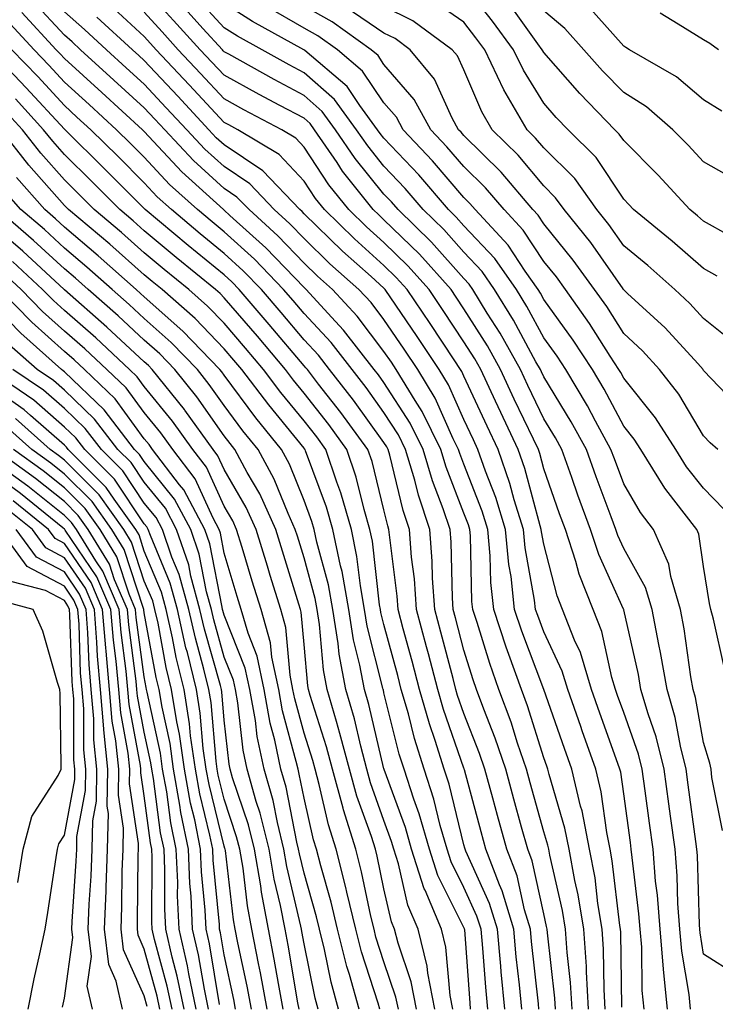
# Model space of a CAD drawing. Units: inches. Extents: x 1026563 to 1029203, y 7223978 to 7226618.
# Drawn here: x 1028532 to 1028620, y 7224183 to 7224306 of the extents above; entities that cross this region are included whole.
import ezdxf

# ---------------------------------------------------------------- set-up
doc = ezdxf.new("R2010")
doc.units = ezdxf.units.IN
doc.header["$MEASUREMENT"] = 0
doc.layers.add('Contour_10267223', color=7, linetype='Continuous', true_color=0xc87997)

msp = doc.modelspace()

# ---------------------------------------------------------------- linework, layer by layer
at = {"layer": 'Contour_10267223'}
for points in [[(1028613.52, 7224181.92, 2964), (1028613.01, 7224186.88, 2964), (1028613.01, 7224186.96, 2964), (1028612.6, 7224191.92, 2964), (1028612.29, 7224196.16, 2964), (1028612.05, 7224197.92, 2964), (1028611.72, 7224201.92, 2964), (1028611.29, 7224205.16, 2964), (1028610.75, 7224209.22, 2964), (1028610.37, 7224211.92, 2964), (1028609.92, 7224213.8, 2964), (1028608.05, 7224219.03, 2964), (1028607.29, 7224221.16, 2964), (1028607.01, 7224221.92, 2964), (1028606.57, 7224223.4, 2964), (1028605.3, 7224229.17, 2964), (1028604.22, 7224231.92, 2964), (1028602.46, 7224236.33, 2964), (1028602.07, 7224237.9, 2964), (1028600.76, 7224241.92, 2964), (1028600.02, 7224243.89, 2964), (1028598.05, 7224249.52, 2964), (1028597.54, 7224251.41, 2964), (1028597.37, 7224251.92, 2964), (1028596.76, 7224253.21, 2964), (1028594.36, 7224258.23, 2964), (1028592.64, 7224261.92, 2964), (1028591, 7224264.87, 2964), (1028588.05, 7224269.52, 2964), (1028587.09, 7224270.96, 2964), (1028586.45, 7224271.92, 2964), (1028582.48, 7224276.35, 2964), (1028578.05, 7224280.65, 2964), (1028577.39, 7224281.26, 2964), (1028576.7, 7224281.92, 2964), (1028572.87, 7224286.74, 2964), (1028572.17, 7224287.8, 2964), (1028569.36, 7224291.92, 2964), (1028568.81, 7224292.68, 2964), (1028568.05, 7224293.35, 2964), (1028565.02, 7224294.95, 2964), (1028562.44, 7224296.31, 2964), (1028558.05, 7224298.72, 2964), (1028556.51, 7224300.38, 2964), (1028555.06, 7224301.92, 2964), (1028551.72, 7224305.59, 2964), (1028548.05, 7224309.63, 2964)], [(1028619.73, 7224273.6, 2955), (1028618.05, 7224274.54, 2955), (1028614.12, 7224277.99, 2955), (1028609.28, 7224281.92, 2955), (1028608.69, 7224282.56, 2955), (1028608.05, 7224283.21, 2955), (1028604.59, 7224288.46, 2955), (1028601.1, 7224291.92, 2955), (1028599.59, 7224293.46, 2955), (1028598.05, 7224295.22, 2955), (1028595.49, 7224299.36, 2955), (1028594.26, 7224301.92, 2955), (1028591.64, 7224305.51, 2955), (1028588.05, 7224310.08, 2955)], [(1028622.25, 7224186.12, 2962), (1028618.05, 7224188.78, 2962), (1028617.6, 7224191.47, 2962), (1028617.56, 7224191.92, 2962), (1028617.52, 7224192.45, 2962), (1028617.27, 7224201.14, 2962), (1028617.21, 7224201.92, 2962), (1028617.07, 7224202.9, 2962), (1028616.12, 7224209.99, 2962), (1028615.86, 7224211.92, 2962), (1028615.14, 7224214.83, 2962), (1028614.51, 7224218.38, 2962), (1028613.48, 7224221.92, 2962), (1028612.66, 7224226.53, 2962), (1028612.44, 7224227.53, 2962), (1028611.6, 7224231.92, 2962), (1028610.78, 7224234.65, 2962), (1028608.05, 7224239.54, 2962), (1028607.31, 7224241.18, 2962), (1028607.05, 7224241.92, 2962), (1028606.49, 7224243.48, 2962), (1028604.61, 7224248.48, 2962), (1028603.38, 7224251.92, 2962), (1028601.49, 7224255.36, 2962), (1028598.05, 7224261.02, 2962), (1028597.76, 7224261.63, 2962), (1028597.62, 7224261.92, 2962), (1028597.07, 7224262.9, 2962), (1028594.24, 7224268.11, 2962), (1028591.9, 7224271.92, 2962), (1028590.32, 7224274.19, 2962), (1028588.05, 7224276.59, 2962), (1028585.55, 7224279.42, 2962), (1028582.97, 7224281.92, 2962), (1028580.69, 7224284.56, 2962), (1028578.05, 7224287.37, 2962), (1028576.02, 7224289.89, 2962), (1028574.61, 7224291.92, 2962), (1028571.84, 7224295.71, 2962), (1028568.05, 7224299.05, 2962), (1028566.17, 7224300.05, 2962), (1028562.82, 7224301.92, 2962), (1028559.73, 7224303.6, 2962), (1028558.05, 7224304.67, 2962), (1028554.59, 7224308.46, 2962)], [(1028601.6, 7224181.92, 2969), (1028601.39, 7224185.26, 2969), (1028600.96, 7224189.01, 2969), (1028600.76, 7224191.92, 2969), (1028600.37, 7224194.24, 2969), (1028598.79, 7224201.18, 2969), (1028598.66, 7224201.92, 2969), (1028598.56, 7224202.43, 2969), (1028598.05, 7224204.11, 2969), (1028596.35, 7224210.22, 2969), (1028595.88, 7224211.92, 2969), (1028594.77, 7224215.2, 2969), (1028593.95, 7224217.82, 2969), (1028592.44, 7224221.92, 2969), (1028591.29, 7224225.16, 2969), (1028589.71, 7224230.26, 2969), (1028589.16, 7224231.92, 2969), (1028589.05, 7224232.92, 2969), (1028588.87, 7224241.1, 2969), (1028588.79, 7224241.92, 2969), (1028588.62, 7224242.49, 2969), (1028588.05, 7224243.97, 2969), (1028585.82, 7224249.69, 2969), (1028585.18, 7224251.92, 2969), (1028582.82, 7224256.69, 2969), (1028581.94, 7224258.03, 2969), (1028579.57, 7224261.92, 2969), (1028578.97, 7224262.84, 2969), (1028578.05, 7224264.19, 2969), (1028574.71, 7224268.58, 2969), (1028571.62, 7224271.92, 2969), (1028569.73, 7224273.6, 2969), (1028568.05, 7224275.24, 2969), (1028564.77, 7224278.64, 2969), (1028561.16, 7224281.92, 2969), (1028559.63, 7224283.5, 2969), (1028558.05, 7224284.58, 2969), (1028554.2, 7224288.07, 2969), (1028550.61, 7224291.92, 2969), (1028549.38, 7224293.25, 2969), (1028548.05, 7224294.67, 2969), (1028544.26, 7224298.13, 2969), (1028540.08, 7224301.92, 2969), (1028539.03, 7224302.9, 2969), (1028538.05, 7224303.74, 2969), (1028534.12, 7224307.99, 2969)], [(1028607.8, 7224182.17, 2966), (1028607.68, 7224191.55, 2966), (1028607.66, 7224191.92, 2966), (1028607.58, 7224192.39, 2966), (1028606.62, 7224200.49, 2966), (1028606.37, 7224201.92, 2966), (1028605.94, 7224204.03, 2966), (1028605.24, 7224209.11, 2966), (1028604.57, 7224211.92, 2966), (1028602.87, 7224216.74, 2966), (1028602.68, 7224217.29, 2966), (1028601.04, 7224221.92, 2966), (1028600.34, 7224224.21, 2966), (1028598.05, 7224229.13, 2966), (1028597.29, 7224231.16, 2966), (1028597.03, 7224231.92, 2966), (1028596.9, 7224233.07, 2966), (1028595.73, 7224239.6, 2966), (1028595.51, 7224241.92, 2966), (1028594.36, 7224245.61, 2966), (1028593.81, 7224247.68, 2966), (1028592.33, 7224251.92, 2966), (1028590.96, 7224254.83, 2966), (1028588.05, 7224261.08, 2966), (1028587.8, 7224261.67, 2966), (1028587.64, 7224261.92, 2966), (1028586.82, 7224263.15, 2966), (1028583.81, 7224267.68, 2966), (1028580.96, 7224271.92, 2966), (1028579.57, 7224273.44, 2966), (1028578.05, 7224274.95, 2966), (1028574.38, 7224278.25, 2966), (1028570.59, 7224281.92, 2966), (1028569.46, 7224283.33, 2966), (1028568.05, 7224285.47, 2966), (1028564.92, 7224288.8, 2966), (1028559.75, 7224291.92, 2966), (1028558.64, 7224292.51, 2966), (1028558.05, 7224292.82, 2966), (1028553.66, 7224297.53, 2966), (1028549.55, 7224301.92, 2966), (1028548.83, 7224302.7, 2966), (1028548.05, 7224303.58, 2966), (1028543.69, 7224307.56, 2966)], [(1028616.41, 7224181.92, 2963), (1028616.23, 7224183.74, 2963), (1028615.32, 7224189.19, 2963), (1028615.08, 7224191.92, 2963), (1028614.83, 7224195.14, 2963), (1028614.73, 7224198.6, 2963), (1028614.48, 7224201.92, 2963), (1028613.91, 7224206.06, 2963), (1028613.71, 7224207.58, 2963), (1028613.11, 7224211.92, 2963), (1028612.11, 7224215.98, 2963), (1028611.1, 7224218.87, 2963), (1028610.2, 7224221.92, 2963), (1028609.89, 7224223.76, 2963), (1028608.05, 7224231.88, 2963), (1028608.05, 7224231.92, 2963), (1028608.03, 7224231.94, 2963), (1028604.92, 7224238.8, 2963), (1028603.91, 7224241.92, 2963), (1028602.33, 7224246.2, 2963), (1028601.57, 7224248.4, 2963), (1028600.3, 7224251.92, 2963), (1028599.5, 7224253.37, 2963), (1028598.05, 7224255.77, 2963), (1028596.06, 7224259.93, 2963), (1028595.14, 7224261.92, 2963), (1028592.58, 7224266.45, 2963), (1028590.98, 7224268.99, 2963), (1028589.18, 7224271.92, 2963), (1028588.71, 7224272.58, 2963), (1028588.05, 7224273.29, 2963), (1028583.99, 7224277.86, 2963), (1028579.81, 7224281.92, 2963), (1028579.01, 7224282.88, 2963), (1028578.05, 7224283.87, 2963), (1028574.46, 7224288.33, 2963), (1028571.98, 7224291.92, 2963), (1028570.32, 7224294.19, 2963), (1028568.05, 7224296.2, 2963), (1028564.32, 7224298.19, 2963), (1028558.62, 7224301.35, 2963), (1028558.05, 7224301.67, 2963), (1028557.93, 7224301.8, 2963), (1028557.82, 7224301.92, 2963), (1028555.39, 7224304.58, 2963), (1028553.17, 7224307.04, 2963)], [(1028620.41, 7224204.28, 2961), (1028619.09, 7224210.88, 2961), (1028619.01, 7224211.92, 2961), (1028618.83, 7224212.7, 2961), (1028618.05, 7224215.28, 2961), (1028617.03, 7224220.9, 2961), (1028616.74, 7224221.92, 2961), (1028616.47, 7224223.5, 2961), (1028615.61, 7224229.48, 2961), (1028615.16, 7224231.92, 2961), (1028613.95, 7224236.02, 2961), (1028613.71, 7224237.58, 2961), (1028611.78, 7224241.92, 2961), (1028610.16, 7224244.03, 2961), (1028608.05, 7224247.62, 2961), (1028606.88, 7224250.75, 2961), (1028606.45, 7224251.92, 2961), (1028604.51, 7224255.46, 2961), (1028603.5, 7224257.37, 2961), (1028600.8, 7224261.92, 2961), (1028599.73, 7224263.6, 2961), (1028598.05, 7224265.9, 2961), (1028595.94, 7224269.81, 2961), (1028594.63, 7224271.92, 2961), (1028591.92, 7224275.79, 2961), (1028588.05, 7224279.89, 2961), (1028587.09, 7224280.96, 2961), (1028586.12, 7224281.92, 2961), (1028582.39, 7224286.26, 2961), (1028578.05, 7224290.87, 2961), (1028577.58, 7224291.45, 2961), (1028577.25, 7224291.92, 2961), (1028575.04, 7224294.93, 2961), (1028573.44, 7224297.31, 2961), (1028568.13, 7224301.84, 2961), (1028568.05, 7224301.92, 2961), (1028568.03, 7224301.92, 2961), (1028561.59, 7224305.46, 2961), (1028558.05, 7224307.7, 2961)], [(1028620.65, 7224224.52, 2960), (1028619.28, 7224230.69, 2960), (1028618.97, 7224231.92, 2960), (1028618.79, 7224232.66, 2960), (1028618.05, 7224237.29, 2960), (1028617.46, 7224241.33, 2960), (1028617.19, 7224241.92, 2960), (1028614.34, 7224245.63, 2960), (1028613.21, 7224247.08, 2960), (1028610.18, 7224251.92, 2960), (1028609.36, 7224253.23, 2960), (1028608.05, 7224254.83, 2960), (1028605.59, 7224259.46, 2960), (1028604.14, 7224261.92, 2960), (1028601.74, 7224265.61, 2960), (1028598.05, 7224270.69, 2960), (1028597.62, 7224271.49, 2960), (1028597.35, 7224271.92, 2960), (1028595.73, 7224274.24, 2960), (1028593.6, 7224277.47, 2960), (1028589.46, 7224281.92, 2960), (1028588.81, 7224282.68, 2960), (1028588.05, 7224283.42, 2960), (1028584.14, 7224288.01, 2960), (1028580.45, 7224291.92, 2960), (1028579.61, 7224293.48, 2960), (1028578.05, 7224295.26, 2960), (1028575.37, 7224299.24, 2960), (1028572.23, 7224301.92, 2960), (1028569.79, 7224303.66, 2960), (1028568.05, 7224304.63, 2960), (1028563.42, 7224307.29, 2960)], [(1028620.57, 7224244.44, 2959), (1028618.05, 7224247.08, 2959), (1028615.9, 7224249.77, 2959), (1028614.57, 7224251.92, 2959), (1028612.03, 7224255.9, 2959), (1028608.05, 7224260.85, 2959), (1028607.68, 7224261.55, 2959), (1028607.46, 7224261.92, 2959), (1028606.37, 7224263.6, 2959), (1028603.79, 7224267.66, 2959), (1028600.76, 7224271.92, 2959), (1028599.63, 7224273.5, 2959), (1028598.05, 7224275.44, 2959), (1028595.47, 7224279.34, 2959), (1028593.07, 7224281.92, 2959), (1028590.76, 7224284.63, 2959), (1028588.05, 7224287.31, 2959), (1028585.92, 7224289.79, 2959), (1028583.93, 7224291.92, 2959), (1028581.84, 7224295.71, 2959), (1028578.05, 7224300.06, 2959), (1028577.31, 7224301.18, 2959), (1028576.43, 7224301.92, 2959), (1028571.55, 7224305.42, 2959), (1028568.05, 7224307.35, 2959)], [(1028619.81, 7224251.92, 2958), (1028618.89, 7224252.76, 2958), (1028618.05, 7224253.64, 2958), (1028614.96, 7224258.83, 2958), (1028612.54, 7224261.92, 2958), (1028610.39, 7224264.26, 2958), (1028608.05, 7224266.41, 2958), (1028605.92, 7224269.79, 2958), (1028604.4, 7224271.92, 2958), (1028601.74, 7224275.61, 2958), (1028598.05, 7224280.14, 2958), (1028597.35, 7224281.22, 2958), (1028596.68, 7224281.92, 2958), (1028592.72, 7224286.59, 2958), (1028588.05, 7224291.18, 2958), (1028587.72, 7224291.59, 2958), (1028587.39, 7224291.92, 2958), (1028586.59, 7224293.38, 2958), (1028584.38, 7224298.25, 2958), (1028581.31, 7224301.92, 2958), (1028579.44, 7224303.31, 2958), (1028578.05, 7224303.99, 2958), (1028573.32, 7224307.19, 2958)], [(1028622.89, 7224256.76, 2957), (1028618.05, 7224261.82, 2957), (1028618.01, 7224261.88, 2957), (1028617.99, 7224261.92, 2957), (1028617.31, 7224262.66, 2957), (1028613.25, 7224267.12, 2957), (1028608.54, 7224271.43, 2957), (1028608.05, 7224271.88, 2957), (1028608.03, 7224271.9, 2957), (1028608.03, 7224271.92, 2957), (1028607.97, 7224272, 2957), (1028603.93, 7224277.8, 2957), (1028600.59, 7224281.92, 2957), (1028599.53, 7224283.4, 2957), (1028598.05, 7224284.89, 2957), (1028594.85, 7224288.72, 2957), (1028591.59, 7224291.92, 2957), (1028590.3, 7224294.17, 2957), (1028588.05, 7224299.4, 2957), (1028587.27, 7224301.14, 2957), (1028586.6, 7224301.92, 2957), (1028581.68, 7224305.55, 2957), (1028578.05, 7224307.33, 2957)], [(1028621.59, 7224265.46, 2956), (1028618.05, 7224268.31, 2956), (1028616.33, 7224270.2, 2956), (1028614.44, 7224271.92, 2956), (1028611.06, 7224274.93, 2956), (1028608.05, 7224277.39, 2956), (1028606.17, 7224280.05, 2956), (1028604.69, 7224281.92, 2956), (1028601.94, 7224285.81, 2956), (1028598.05, 7224289.63, 2956), (1028597.01, 7224290.88, 2956), (1028595.96, 7224291.92, 2956), (1028593.05, 7224296.92, 2956), (1028590.67, 7224301.92, 2956), (1028589.55, 7224303.42, 2956), (1028588.05, 7224305.36, 2956), (1028584.16, 7224308.03, 2956)], [(1028621.33, 7224278.64, 2954), (1028618.05, 7224280.46, 2954), (1028617.27, 7224281.14, 2954), (1028616.31, 7224281.92, 2954), (1028612.35, 7224286.22, 2954), (1028608.05, 7224290.55, 2954), (1028607.5, 7224291.37, 2954), (1028606.96, 7224291.92, 2954), (1028602.56, 7224296.43, 2954), (1028598.05, 7224301.57, 2954), (1028597.91, 7224301.78, 2954), (1028597.85, 7224301.92, 2954), (1028597.31, 7224302.66, 2954), (1028593.75, 7224307.62, 2954)], [(1028620.35, 7224294.22, 2952), (1028618.05, 7224295.65, 2952), (1028614.65, 7224298.52, 2952), (1028608.77, 7224301.92, 2952), (1028608.32, 7224302.19, 2952), (1028608.05, 7224302.37, 2952), (1028603.56, 7224307.43, 2952)], [(1028599.53, 7224181.92, 2970), (1028599.44, 7224183.31, 2970), (1028598.5, 7224191.47, 2970), (1028598.46, 7224191.92, 2970), (1028598.4, 7224192.27, 2970), (1028598.05, 7224193.83, 2970), (1028596.6, 7224200.47, 2970), (1028596.04, 7224201.92, 2970), (1028595.28, 7224204.69, 2970), (1028594.32, 7224208.19, 2970), (1028593.28, 7224211.92, 2970), (1028591.96, 7224215.83, 2970), (1028590.55, 7224219.42, 2970), (1028589.63, 7224221.92, 2970), (1028589.22, 7224223.09, 2970), (1028588.05, 7224226.84, 2970), (1028587, 7224230.87, 2970), (1028586.72, 7224231.92, 2970), (1028586.62, 7224233.35, 2970), (1028586.47, 7224240.34, 2970), (1028586.35, 7224241.92, 2970), (1028585.47, 7224244.5, 2970), (1028584.12, 7224247.99, 2970), (1028582.97, 7224251.92, 2970), (1028581.33, 7224255.2, 2970), (1028578.05, 7224260.3, 2970), (1028577.37, 7224261.24, 2970), (1028576.84, 7224261.92, 2970), (1028572.99, 7224266.86, 2970), (1028571.49, 7224268.48, 2970), (1028568.32, 7224271.92, 2970), (1028568.17, 7224272.04, 2970), (1028568.05, 7224272.17, 2970), (1028563.26, 7224277.13, 2970), (1028558.77, 7224281.2, 2970), (1028558.05, 7224281.86, 2970), (1028558.01, 7224281.88, 2970), (1028557.97, 7224281.92, 2970), (1028552.76, 7224286.63, 2970), (1028548.05, 7224291.71, 2970), (1028547.93, 7224291.8, 2970), (1028547.82, 7224291.92, 2970), (1028542.72, 7224296.59, 2970), (1028538.05, 7224300.83, 2970), (1028537.52, 7224301.39, 2970), (1028537.01, 7224301.92, 2970), (1028532.72, 7224306.59, 2970)], [(1028603.66, 7224181.92, 2968), (1028603.38, 7224186.59, 2968), (1028603.38, 7224187.25, 2968), (1028603.07, 7224191.92, 2968), (1028602.35, 7224196.22, 2968), (1028601.94, 7224198.03, 2968), (1028601.21, 7224201.92, 2968), (1028600.69, 7224204.56, 2968), (1028598.71, 7224211.26, 2968), (1028598.56, 7224211.92, 2968), (1028598.42, 7224212.29, 2968), (1028598.05, 7224213.37, 2968), (1028596, 7224219.87, 2968), (1028595.24, 7224221.92, 2968), (1028593.69, 7224226.28, 2968), (1028593.34, 7224227.21, 2968), (1028591.78, 7224231.92, 2968), (1028591.41, 7224235.28, 2968), (1028591.35, 7224238.62, 2968), (1028591.04, 7224241.92, 2968), (1028590.34, 7224244.21, 2968), (1028588.05, 7224250.08, 2968), (1028587.54, 7224251.41, 2968), (1028587.39, 7224251.92, 2968), (1028586.72, 7224253.25, 2968), (1028584.46, 7224258.33, 2968), (1028582.27, 7224261.92, 2968), (1028580.59, 7224264.46, 2968), (1028578.05, 7224268.17, 2968), (1028576.43, 7224270.3, 2968), (1028574.92, 7224271.92, 2968), (1028571.29, 7224275.16, 2968), (1028568.05, 7224278.31, 2968), (1028566.27, 7224280.14, 2968), (1028564.32, 7224281.92, 2968), (1028561.27, 7224285.14, 2968), (1028558.05, 7224287.31, 2968), (1028555.63, 7224289.5, 2968), (1028553.38, 7224291.92, 2968), (1028550.8, 7224294.67, 2968), (1028548.05, 7224297.62, 2968), (1028545.8, 7224299.67, 2968), (1028543.32, 7224301.92, 2968), (1028540.57, 7224304.44, 2968), (1028538.05, 7224306.65, 2968)], [(1028605.73, 7224181.92, 2967), (1028605.59, 7224184.38, 2967), (1028605.53, 7224189.4, 2967), (1028605.35, 7224191.92, 2967), (1028604.83, 7224195.14, 2967), (1028604.46, 7224198.33, 2967), (1028603.79, 7224201.92, 2967), (1028602.84, 7224206.71, 2967), (1028602.66, 7224207.31, 2967), (1028601.57, 7224211.92, 2967), (1028600.65, 7224214.52, 2967), (1028598.05, 7224221.92, 2967), (1028595.32, 7224229.19, 2967), (1028594.4, 7224231.92, 2967), (1028593.95, 7224236.02, 2967), (1028593.67, 7224237.55, 2967), (1028593.26, 7224241.92, 2967), (1028592.03, 7224245.9, 2967), (1028590.75, 7224249.22, 2967), (1028589.81, 7224251.92, 2967), (1028589.24, 7224253.11, 2967), (1028588.05, 7224255.69, 2967), (1028586.12, 7224259.99, 2967), (1028584.94, 7224261.92, 2967), (1028582.19, 7224266.06, 2967), (1028578.21, 7224271.92, 2967), (1028578.05, 7224272.08, 2967), (1028576.43, 7224273.54, 2967), (1028572.85, 7224276.72, 2967), (1028568.05, 7224281.39, 2967), (1028567.8, 7224281.67, 2967), (1028567.5, 7224281.92, 2967), (1028562.89, 7224286.76, 2967), (1028558.05, 7224290.03, 2967), (1028557.05, 7224290.92, 2967), (1028556.14, 7224291.92, 2967), (1028552.23, 7224296.1, 2967), (1028548.05, 7224300.57, 2967), (1028547.35, 7224301.22, 2967), (1028546.57, 7224301.92, 2967), (1028542.13, 7224306, 2967)], [(1028610.61, 7224181.92, 2965), (1028610.37, 7224184.24, 2965), (1028610.3, 7224189.67, 2965), (1028610.1, 7224191.92, 2965), (1028609.96, 7224193.83, 2965), (1028609.09, 7224200.88, 2965), (1028608.99, 7224201.92, 2965), (1028608.89, 7224202.76, 2965), (1028608.05, 7224208.83, 2965), (1028607.68, 7224211.55, 2965), (1028607.58, 7224211.92, 2965), (1028607.33, 7224212.64, 2965), (1028605.08, 7224218.95, 2965), (1028604.03, 7224221.92, 2965), (1028602.64, 7224226.51, 2965), (1028601.9, 7224228.07, 2965), (1028600.39, 7224231.92, 2965), (1028599.73, 7224233.6, 2965), (1028598.05, 7224240.06, 2965), (1028597.76, 7224241.63, 2965), (1028597.74, 7224241.92, 2965), (1028597.6, 7224242.37, 2965), (1028595.67, 7224249.54, 2965), (1028594.85, 7224251.92, 2965), (1028592.66, 7224256.53, 2965), (1028592, 7224257.97, 2965), (1028590.16, 7224261.92, 2965), (1028589.4, 7224263.27, 2965), (1028588.05, 7224265.4, 2965), (1028585.45, 7224269.32, 2965), (1028583.69, 7224271.92, 2965), (1028581.04, 7224274.91, 2965), (1028578.05, 7224277.8, 2965), (1028575.88, 7224279.75, 2965), (1028573.64, 7224281.92, 2965), (1028571.16, 7224285.03, 2965), (1028568.05, 7224289.75, 2965), (1028567, 7224290.87, 2965), (1028565.26, 7224291.92, 2965), (1028560.53, 7224294.4, 2965), (1028558.05, 7224295.77, 2965), (1028555.08, 7224298.95, 2965), (1028552.31, 7224301.92, 2965), (1028550.28, 7224304.15, 2965), (1028548.05, 7224306.61, 2965)], [(1028621.88, 7224285.75, 2953), (1028618.05, 7224287.9, 2953), (1028616.12, 7224289.99, 2953), (1028614.2, 7224291.92, 2953), (1028610.9, 7224294.77, 2953), (1028608.05, 7224296.57, 2953), (1028605.41, 7224299.28, 2953), (1028603.07, 7224301.92, 2953), (1028600.69, 7224304.56, 2953), (1028598.05, 7224306.78, 2953)], [(1028619.91, 7224301.92, 2951), (1028618.83, 7224302.7, 2951), (1028618.05, 7224303.17, 2951), (1028614.85, 7224305.12, 2951), (1028612.62, 7224306.49, 2951)], [(1028597.44, 7224181.92, 2971), (1028597.37, 7224182.6, 2971), (1028596.51, 7224190.38, 2971), (1028596.37, 7224191.92, 2971), (1028595.65, 7224194.32, 2971), (1028594.71, 7224198.58, 2971), (1028593.42, 7224201.92, 2971), (1028592.27, 7224206.14, 2971), (1028591.68, 7224208.29, 2971), (1028590.69, 7224211.92, 2971), (1028590.02, 7224213.89, 2971), (1028588.05, 7224218.91, 2971), (1028587.27, 7224221.14, 2971), (1028587.05, 7224221.92, 2971), (1028586.7, 7224223.27, 2971), (1028585.18, 7224229.05, 2971), (1028584.42, 7224231.92, 2971), (1028584.14, 7224235.83, 2971), (1028584.1, 7224237.97, 2971), (1028583.79, 7224241.92, 2971), (1028582.35, 7224246.22, 2971), (1028581.9, 7224248.07, 2971), (1028580.76, 7224251.92, 2971), (1028579.87, 7224253.74, 2971), (1028578.05, 7224256.55, 2971), (1028575.8, 7224259.67, 2971), (1028574.05, 7224261.92, 2971), (1028571.43, 7224265.3, 2971), (1028568.05, 7224268.91, 2971), (1028566.68, 7224270.55, 2971), (1028565.49, 7224271.92, 2971), (1028561.84, 7224275.71, 2971), (1028558.05, 7224279.15, 2971), (1028556.53, 7224280.4, 2971), (1028554.71, 7224281.92, 2971), (1028551.21, 7224285.08, 2971), (1028548.05, 7224288.48, 2971), (1028546.33, 7224290.2, 2971), (1028544.59, 7224291.92, 2971), (1028541.17, 7224295.05, 2971), (1028538.05, 7224297.88, 2971), (1028536.12, 7224299.99, 2971), (1028534.26, 7224301.92, 2971), (1028531.27, 7224305.14, 2971)], [(1028593.17, 7224181.92, 2973), (1028592.72, 7224186.59, 2973), (1028592.68, 7224187.29, 2973), (1028592.25, 7224191.92, 2973), (1028591.27, 7224195.14, 2973), (1028588.28, 7224201.69, 2973), (1028588.19, 7224201.92, 2973), (1028588.17, 7224202.04, 2973), (1028588.05, 7224202.47, 2973), (1028586.19, 7224210.06, 2973), (1028585.59, 7224211.92, 2973), (1028584.46, 7224215.51, 2973), (1028583.73, 7224217.6, 2973), (1028582.5, 7224221.92, 2973), (1028581.57, 7224225.44, 2973), (1028580.47, 7224229.5, 2973), (1028579.83, 7224231.92, 2973), (1028579.71, 7224233.58, 2973), (1028578.73, 7224241.24, 2973), (1028578.67, 7224241.92, 2973), (1028578.52, 7224242.39, 2973), (1028578.05, 7224244.36, 2973), (1028576.55, 7224250.42, 2973), (1028576.04, 7224251.92, 2973), (1028572.66, 7224256.53, 2973), (1028569.87, 7224260.1, 2973), (1028568.46, 7224261.92, 2973), (1028568.28, 7224262.15, 2973), (1028568.05, 7224262.39, 2973), (1028563.69, 7224267.56, 2973), (1028559.94, 7224271.92, 2973), (1028559.01, 7224272.88, 2973), (1028558.05, 7224273.76, 2973), (1028553.56, 7224277.43, 2973), (1028548.17, 7224281.92, 2973), (1028543.11, 7224286.98, 2973), (1028538.13, 7224291.92, 2973), (1028538.09, 7224291.96, 2973), (1028538.05, 7224291.98, 2973), (1028533.28, 7224297.15, 2973), (1028528.71, 7224301.92, 2973)], [(1028595.3, 7224181.92, 2972), (1028595.02, 7224184.95, 2972), (1028594.61, 7224188.48, 2972), (1028594.3, 7224191.92, 2972), (1028592.85, 7224196.72, 2972), (1028592.52, 7224197.45, 2972), (1028590.8, 7224201.92, 2972), (1028590.22, 7224204.09, 2972), (1028588.11, 7224211.86, 2972), (1028588.09, 7224211.92, 2972), (1028588.09, 7224211.96, 2972), (1028588.05, 7224212.04, 2972), (1028585.51, 7224219.38, 2972), (1028584.77, 7224221.92, 2972), (1028583.6, 7224226.37, 2972), (1028583.38, 7224227.25, 2972), (1028582.13, 7224231.92, 2972), (1028581.86, 7224235.73, 2972), (1028581.51, 7224238.46, 2972), (1028581.23, 7224241.92, 2972), (1028580.43, 7224244.3, 2972), (1028578.77, 7224251.2, 2972), (1028578.56, 7224251.92, 2972), (1028578.4, 7224252.27, 2972), (1028578.05, 7224252.8, 2972), (1028574.22, 7224258.09, 2972), (1028571.25, 7224261.92, 2972), (1028569.85, 7224263.72, 2972), (1028568.05, 7224265.65, 2972), (1028565.18, 7224269.05, 2972), (1028562.72, 7224271.92, 2972), (1028560.41, 7224274.28, 2972), (1028558.05, 7224276.45, 2972), (1028555.04, 7224278.91, 2972), (1028551.45, 7224281.92, 2972), (1028549.65, 7224283.52, 2972), (1028548.05, 7224285.26, 2972), (1028544.73, 7224288.6, 2972), (1028541.35, 7224291.92, 2972), (1028539.63, 7224293.5, 2972), (1028538.05, 7224294.93, 2972), (1028534.71, 7224298.58, 2972), (1028531.49, 7224301.92, 2972)], [(1028591.04, 7224181.92, 2974), (1028590.78, 7224184.65, 2974), (1028590.41, 7224189.56, 2974), (1028590.2, 7224191.92, 2974), (1028589.69, 7224193.56, 2974), (1028588.05, 7224197.15, 2974), (1028586.47, 7224200.34, 2974), (1028585.96, 7224201.92, 2974), (1028585.1, 7224204.87, 2974), (1028584.3, 7224208.17, 2974), (1028583.09, 7224211.92, 2974), (1028581.88, 7224215.75, 2974), (1028581.1, 7224218.87, 2974), (1028580.22, 7224221.92, 2974), (1028579.77, 7224223.64, 2974), (1028578.05, 7224230.01, 2974), (1028577.66, 7224231.53, 2974), (1028577.6, 7224231.92, 2974), (1028577.5, 7224232.47, 2974), (1028576.6, 7224240.47, 2974), (1028576.29, 7224241.92, 2974), (1028575.57, 7224244.4, 2974), (1028574.57, 7224248.44, 2974), (1028573.42, 7224251.92, 2974), (1028571.16, 7224255.03, 2974), (1028568.05, 7224258.97, 2974), (1028566.72, 7224260.59, 2974), (1028565.71, 7224261.92, 2974), (1028562.21, 7224266.08, 2974), (1028558.05, 7224270.88, 2974), (1028557.54, 7224271.41, 2974), (1028556.98, 7224271.92, 2974), (1028552.05, 7224275.92, 2974), (1028548.05, 7224279.26, 2974), (1028546.64, 7224280.51, 2974), (1028544.98, 7224281.92, 2974), (1028541.51, 7224285.38, 2974), (1028538.05, 7224288.81, 2974), (1028536.6, 7224290.47, 2974), (1028535.45, 7224291.92, 2974), (1028531.92, 7224295.79, 2974)], [(1028588.89, 7224181.92, 2975), (1028588.83, 7224182.7, 2975), (1028588.15, 7224191.82, 2975), (1028588.13, 7224191.92, 2975), (1028588.11, 7224191.98, 2975), (1028588.05, 7224192.12, 2975), (1028584.77, 7224198.64, 2975), (1028583.73, 7224201.92, 2975), (1028582.46, 7224206.33, 2975), (1028581.78, 7224208.19, 2975), (1028580.57, 7224211.92, 2975), (1028579.96, 7224213.83, 2975), (1028578.05, 7224221.49, 2975), (1028577.97, 7224221.84, 2975), (1028577.95, 7224221.92, 2975), (1028577.91, 7224222.06, 2975), (1028575.96, 7224229.83, 2975), (1028575.63, 7224231.92, 2975), (1028575.1, 7224234.87, 2975), (1028574.67, 7224238.54, 2975), (1028573.97, 7224241.92, 2975), (1028572.64, 7224246.51, 2975), (1028572.13, 7224247.84, 2975), (1028570.78, 7224251.92, 2975), (1028569.63, 7224253.5, 2975), (1028568.05, 7224255.51, 2975), (1028565.16, 7224259.03, 2975), (1028562.99, 7224261.92, 2975), (1028560.73, 7224264.6, 2975), (1028558.05, 7224267.7, 2975), (1028555.98, 7224269.85, 2975), (1028553.64, 7224271.92, 2975), (1028550.55, 7224274.42, 2975), (1028548.05, 7224276.51, 2975), (1028545.18, 7224279.05, 2975), (1028541.78, 7224281.92, 2975), (1028539.92, 7224283.8, 2975), (1028538.05, 7224285.63, 2975), (1028535.1, 7224288.97, 2975), (1028532.82, 7224291.92, 2975), (1028530.53, 7224294.4, 2975)], [(1028586.68, 7224181.92, 2976), (1028586.35, 7224183.62, 2976), (1028585.8, 7224189.67, 2976), (1028585.24, 7224191.92, 2976), (1028583.19, 7224196.78, 2976), (1028583.09, 7224196.96, 2976), (1028581.51, 7224201.92, 2976), (1028580.75, 7224204.62, 2976), (1028578.07, 7224211.9, 2976), (1028578.07, 7224211.94, 2976), (1028578.05, 7224211.98, 2976), (1028576.16, 7224220.03, 2976), (1028575.61, 7224221.92, 2976), (1028575.04, 7224224.93, 2976), (1028574.24, 7224228.11, 2976), (1028573.64, 7224231.92, 2976), (1028572.8, 7224236.67, 2976), (1028572.6, 7224237.37, 2976), (1028571.64, 7224241.92, 2976), (1028570.84, 7224244.71, 2976), (1028568.23, 7224251.74, 2976), (1028568.17, 7224251.92, 2976), (1028568.11, 7224251.98, 2976), (1028568.05, 7224252.08, 2976), (1028563.62, 7224257.49, 2976), (1028560.26, 7224261.92, 2976), (1028559.24, 7224263.11, 2976), (1028558.05, 7224264.5, 2976), (1028554.42, 7224268.29, 2976), (1028550.28, 7224271.92, 2976), (1028549.05, 7224272.92, 2976), (1028548.05, 7224273.76, 2976), (1028543.73, 7224277.6, 2976), (1028538.58, 7224281.92, 2976), (1028538.32, 7224282.19, 2976), (1028538.05, 7224282.45, 2976), (1028533.62, 7224287.49, 2976), (1028530.16, 7224291.92, 2976)], [(1028584.4, 7224181.92, 2977), (1028583.54, 7224186.43, 2977), (1028583.44, 7224187.31, 2977), (1028582.31, 7224191.92, 2977), (1028581.04, 7224194.91, 2977), (1028579.87, 7224200.1, 2977), (1028579.3, 7224201.92, 2977), (1028579.01, 7224202.88, 2977), (1028578.05, 7224205.51, 2977), (1028576.37, 7224210.24, 2977), (1028575.9, 7224211.92, 2977), (1028575.14, 7224214.83, 2977), (1028574.34, 7224218.21, 2977), (1028573.26, 7224221.92, 2977), (1028572.44, 7224226.31, 2977), (1028572.33, 7224227.64, 2977), (1028571.64, 7224231.92, 2977), (1028571.12, 7224234.99, 2977), (1028569.65, 7224240.32, 2977), (1028569.32, 7224241.92, 2977), (1028569.03, 7224242.9, 2977), (1028568.05, 7224245.55, 2977), (1028566.23, 7224250.1, 2977), (1028565.24, 7224251.92, 2977), (1028562.01, 7224255.88, 2977), (1028558.05, 7224261.2, 2977), (1028557.76, 7224261.63, 2977), (1028557.5, 7224261.92, 2977), (1028552.87, 7224266.74, 2977), (1028548.05, 7224271.02, 2977), (1028547.58, 7224271.45, 2977), (1028547.03, 7224271.92, 2977), (1028542.29, 7224276.16, 2977), (1028538.05, 7224279.73, 2977), (1028536.92, 7224280.79, 2977), (1028535.59, 7224281.92, 2977), (1028532.07, 7224285.94, 2977)], [(1028582.13, 7224181.92, 2978), (1028581.47, 7224185.34, 2978), (1028579.81, 7224190.16, 2978), (1028579.38, 7224191.92, 2978), (1028578.99, 7224192.86, 2978), (1028578.05, 7224196.98, 2978), (1028577.19, 7224201.06, 2978), (1028576.98, 7224201.92, 2978), (1028576.47, 7224203.5, 2978), (1028574.67, 7224208.54, 2978), (1028573.75, 7224211.92, 2978), (1028572.54, 7224216.41, 2978), (1028572.09, 7224217.88, 2978), (1028570.94, 7224221.92, 2978), (1028570.47, 7224224.34, 2978), (1028569.96, 7224230.01, 2978), (1028569.67, 7224231.92, 2978), (1028569.42, 7224233.29, 2978), (1028568.05, 7224238.35, 2978), (1028567.21, 7224241.08, 2978), (1028566.94, 7224241.92, 2978), (1028566.04, 7224243.93, 2978), (1028564.32, 7224248.19, 2978), (1028562.31, 7224251.92, 2978), (1028560.39, 7224254.26, 2978), (1028558.05, 7224257.41, 2978), (1028556.19, 7224260.06, 2978), (1028554.69, 7224261.92, 2978), (1028551.43, 7224265.3, 2978), (1028548.05, 7224268.31, 2978), (1028546.17, 7224270.05, 2978), (1028544.03, 7224271.92, 2978), (1028540.86, 7224274.73, 2978), (1028538.05, 7224277.12, 2978), (1028535.57, 7224279.44, 2978), (1028532.62, 7224281.92, 2978), (1028530.49, 7224284.36, 2978)], [(1028579.85, 7224181.92, 2979), (1028579.55, 7224183.42, 2979), (1028578.05, 7224187.82, 2979), (1028577.05, 7224190.92, 2979), (1028576.8, 7224191.92, 2979), (1028576.41, 7224193.56, 2979), (1028575.24, 7224199.11, 2979), (1028574.51, 7224201.92, 2979), (1028572.97, 7224206.84, 2979), (1028572.93, 7224207.04, 2979), (1028571.59, 7224211.92, 2979), (1028570.84, 7224214.71, 2979), (1028568.81, 7224221.16, 2979), (1028568.6, 7224221.92, 2979), (1028568.5, 7224222.37, 2979), (1028568.05, 7224227.51, 2979), (1028567.7, 7224231.57, 2979), (1028567.6, 7224231.92, 2979), (1028567.39, 7224232.58, 2979), (1028565.34, 7224239.21, 2979), (1028564.5, 7224241.92, 2979), (1028562.5, 7224246.37, 2979), (1028560.94, 7224249.03, 2979), (1028559.38, 7224251.92, 2979), (1028558.79, 7224252.66, 2979), (1028558.05, 7224253.64, 2979), (1028554.63, 7224258.5, 2979), (1028551.88, 7224261.92, 2979), (1028550, 7224263.87, 2979), (1028548.05, 7224265.59, 2979), (1028544.77, 7224268.64, 2979), (1028541.02, 7224271.92, 2979), (1028539.46, 7224273.33, 2979), (1028538.05, 7224274.5, 2979), (1028534.2, 7224278.07, 2979), (1028529.67, 7224281.92, 2979)], [(1028577.52, 7224181.92, 2980), (1028577.31, 7224182.66, 2980), (1028575.22, 7224189.09, 2980), (1028574.53, 7224191.92, 2980), (1028573.42, 7224196.55, 2980), (1028573.28, 7224197.15, 2980), (1028572.05, 7224201.92, 2980), (1028571.1, 7224204.97, 2980), (1028569.94, 7224210.03, 2980), (1028569.44, 7224211.92, 2980), (1028569.14, 7224213.01, 2980), (1028568.05, 7224216.45, 2980), (1028566.88, 7224220.75, 2980), (1028566.66, 7224221.92, 2980), (1028566.29, 7224223.68, 2980), (1028565.78, 7224229.65, 2980), (1028565.12, 7224231.92, 2980), (1028563.81, 7224236.16, 2980), (1028563.46, 7224237.33, 2980), (1028562.05, 7224241.92, 2980), (1028560.8, 7224244.67, 2980), (1028558.05, 7224249.42, 2980), (1028557.27, 7224251.14, 2980), (1028556.66, 7224251.92, 2980), (1028553.13, 7224256.84, 2980), (1028553.07, 7224256.94, 2980), (1028549.05, 7224261.92, 2980), (1028548.56, 7224262.43, 2980), (1028548.05, 7224262.88, 2980), (1028543.36, 7224267.23, 2980), (1028538.05, 7224271.88, 2980), (1028538.01, 7224271.92, 2980), (1028532.85, 7224276.72, 2980), (1028528.05, 7224280.83, 2980)], [(1028574.94, 7224181.92, 2981), (1028573.73, 7224186.24, 2981), (1028573.4, 7224187.27, 2981), (1028572.25, 7224191.92, 2981), (1028571.45, 7224195.32, 2981), (1028570.14, 7224199.83, 2981), (1028569.61, 7224201.92, 2981), (1028569.24, 7224203.11, 2981), (1028568.05, 7224208.29, 2981), (1028567.44, 7224211.31, 2981), (1028567.29, 7224211.92, 2981), (1028567.07, 7224212.9, 2981), (1028565.35, 7224219.22, 2981), (1028564.87, 7224221.92, 2981), (1028564.01, 7224225.96, 2981), (1028563.85, 7224227.72, 2981), (1028562.66, 7224231.92, 2981), (1028561.57, 7224235.44, 2981), (1028560.3, 7224239.67, 2981), (1028559.61, 7224241.92, 2981), (1028559.12, 7224242.99, 2981), (1028558.05, 7224244.83, 2981), (1028555.84, 7224249.71, 2981), (1028554.14, 7224251.92, 2981), (1028551.59, 7224255.46, 2981), (1028548.05, 7224259.81, 2981), (1028547.15, 7224261.02, 2981), (1028546.21, 7224261.92, 2981), (1028542, 7224265.87, 2981), (1028538.05, 7224269.32, 2981), (1028536.68, 7224270.55, 2981), (1028535.32, 7224271.92, 2981), (1028531.57, 7224275.44, 2981)], [(1028572.37, 7224181.92, 2982), (1028571.43, 7224185.3, 2982), (1028570.61, 7224189.36, 2982), (1028569.98, 7224191.92, 2982), (1028569.61, 7224193.48, 2982), (1028568.05, 7224198.91, 2982), (1028567.46, 7224201.33, 2982), (1028567.37, 7224201.92, 2982), (1028567.15, 7224202.82, 2982), (1028565.8, 7224209.67, 2982), (1028565.16, 7224211.92, 2982), (1028564.4, 7224215.57, 2982), (1028563.81, 7224217.68, 2982), (1028563.05, 7224221.92, 2982), (1028562.19, 7224226.06, 2982), (1028561.04, 7224228.93, 2982), (1028560.18, 7224231.92, 2982), (1028559.67, 7224233.54, 2982), (1028558.05, 7224238.95, 2982), (1028557.58, 7224241.45, 2982), (1028557.41, 7224241.92, 2982), (1028556.66, 7224243.31, 2982), (1028554.4, 7224248.27, 2982), (1028551.62, 7224251.92, 2982), (1028550.12, 7224253.99, 2982), (1028548.05, 7224256.55, 2982), (1028545.78, 7224259.65, 2982), (1028543.38, 7224261.92, 2982), (1028540.63, 7224264.5, 2982), (1028538.05, 7224266.74, 2982), (1028535.32, 7224269.19, 2982), (1028532.64, 7224271.92, 2982), (1028530.26, 7224274.13, 2982)], [(1028569.81, 7224181.92, 2983), (1028569.42, 7224183.29, 2983), (1028568.05, 7224190.1, 2983), (1028567.78, 7224191.65, 2983), (1028567.74, 7224191.92, 2983), (1028567.66, 7224192.31, 2983), (1028565.9, 7224199.77, 2983), (1028565.53, 7224201.92, 2983), (1028564.71, 7224205.26, 2983), (1028564.16, 7224208.03, 2983), (1028563.05, 7224211.92, 2983), (1028562.17, 7224216.04, 2983), (1028561.96, 7224218.01, 2983), (1028561.25, 7224221.92, 2983), (1028560.69, 7224224.56, 2983), (1028558.05, 7224231.2, 2983), (1028557.89, 7224231.76, 2983), (1028557.85, 7224231.92, 2983), (1028557.78, 7224232.19, 2983), (1028556.25, 7224240.12, 2983), (1028555.63, 7224241.92, 2983), (1028552.99, 7224246.86, 2983), (1028552.46, 7224247.51, 2983), (1028549.09, 7224251.92, 2983), (1028548.66, 7224252.53, 2983), (1028548.05, 7224253.27, 2983), (1028544.4, 7224258.27, 2983), (1028540.55, 7224261.92, 2983), (1028539.26, 7224263.13, 2983), (1028538.05, 7224264.19, 2983), (1028533.97, 7224267.84, 2983), (1028529.94, 7224271.92, 2983)], [(1028567.42, 7224181.92, 2984), (1028567.27, 7224182.7, 2984), (1028566.06, 7224189.93, 2984), (1028565.67, 7224191.92, 2984), (1028565.1, 7224194.87, 2984), (1028564.32, 7224198.19, 2984), (1028563.69, 7224201.92, 2984), (1028562.56, 7224206.43, 2984), (1028562.07, 7224207.9, 2984), (1028560.92, 7224211.92, 2984), (1028560.43, 7224214.3, 2984), (1028559.75, 7224220.22, 2984), (1028559.46, 7224221.92, 2984), (1028559.2, 7224223.07, 2984), (1028558.05, 7224225.96, 2984), (1028556.74, 7224230.61, 2984), (1028556.45, 7224231.92, 2984), (1028555.84, 7224234.13, 2984), (1028554.94, 7224238.81, 2984), (1028553.87, 7224241.92, 2984), (1028551.84, 7224245.71, 2984), (1028548.05, 7224250.4, 2984), (1028547.44, 7224251.31, 2984), (1028546.84, 7224251.92, 2984), (1028543.01, 7224256.88, 2984), (1028538.05, 7224261.65, 2984), (1028537.89, 7224261.76, 2984), (1028537.68, 7224261.92, 2984), (1028532.6, 7224266.47, 2984), (1028528.05, 7224271.08, 2984)], [(1028565.43, 7224181.92, 2985), (1028564.83, 7224185.14, 2985), (1028564.32, 7224188.19, 2985), (1028563.58, 7224191.92, 2985), (1028562.7, 7224196.57, 2985), (1028562.62, 7224197.35, 2985), (1028561.86, 7224201.92, 2985), (1028561.1, 7224204.97, 2985), (1028559.1, 7224210.87, 2985), (1028558.81, 7224211.92, 2985), (1028558.67, 7224212.55, 2985), (1028558.05, 7224218.05, 2985), (1028557.74, 7224221.61, 2985), (1028557.7, 7224221.92, 2985), (1028557.58, 7224222.39, 2985), (1028555.59, 7224229.46, 2985), (1028555.02, 7224231.92, 2985), (1028553.89, 7224236.08, 2985), (1028553.62, 7224237.49, 2985), (1028552.09, 7224241.92, 2985), (1028550.69, 7224244.56, 2985), (1028548.05, 7224247.82, 2985), (1028546.41, 7224250.28, 2985), (1028544.75, 7224251.92, 2985), (1028541.84, 7224255.71, 2985), (1028538.05, 7224259.34, 2985), (1028536.68, 7224260.55, 2985), (1028534.63, 7224261.92, 2985), (1028531.16, 7224265.03, 2985)], [(1028561.45, 7224181.92, 2987), (1028560.92, 7224184.79, 2987), (1028559.77, 7224190.2, 2987), (1028559.44, 7224191.92, 2987), (1028559.22, 7224193.09, 2987), (1028558.21, 7224201.76, 2987), (1028558.17, 7224201.92, 2987), (1028558.15, 7224202.02, 2987), (1028558.05, 7224202.31, 2987), (1028556.16, 7224210.03, 2987), (1028555.8, 7224211.92, 2987), (1028555.43, 7224214.54, 2987), (1028555.06, 7224218.93, 2987), (1028554.57, 7224221.92, 2987), (1028553.46, 7224226.51, 2987), (1028553.26, 7224227.13, 2987), (1028552.21, 7224231.92, 2987), (1028551.31, 7224235.18, 2987), (1028548.81, 7224241.16, 2987), (1028548.54, 7224241.92, 2987), (1028548.38, 7224242.25, 2987), (1028548.05, 7224242.64, 2987), (1028544.34, 7224248.21, 2987), (1028540.59, 7224251.92, 2987), (1028539.5, 7224253.37, 2987), (1028538.05, 7224254.73, 2987), (1028534.22, 7224258.09, 2987), (1028528.54, 7224261.92, 2987)], [(1028563.44, 7224181.92, 2986), (1028562.6, 7224186.47, 2986), (1028562.35, 7224187.62, 2986), (1028561.51, 7224191.92, 2986), (1028560.96, 7224194.83, 2986), (1028560.41, 7224199.56, 2986), (1028560.02, 7224201.92, 2986), (1028559.61, 7224203.48, 2986), (1028558.05, 7224208.17, 2986), (1028557.31, 7224211.18, 2986), (1028557.17, 7224211.92, 2986), (1028557.03, 7224212.94, 2986), (1028556.41, 7224220.28, 2986), (1028556.14, 7224221.92, 2986), (1028555.51, 7224224.46, 2986), (1028554.44, 7224228.31, 2986), (1028553.62, 7224231.92, 2986), (1028552.42, 7224236.3, 2986), (1028551.51, 7224238.46, 2986), (1028550.32, 7224241.92, 2986), (1028549.53, 7224243.4, 2986), (1028548.05, 7224245.22, 2986), (1028545.37, 7224249.24, 2986), (1028542.68, 7224251.92, 2986), (1028540.67, 7224254.54, 2986), (1028538.05, 7224257.04, 2986), (1028535.45, 7224259.32, 2986), (1028531.59, 7224261.92, 2986)], [(1028559.46, 7224181.92, 2988), (1028559.24, 7224183.11, 2988), (1028558.05, 7224188.72, 2988), (1028557.6, 7224191.47, 2988), (1028557.48, 7224191.92, 2988), (1028557.46, 7224192.51, 2988), (1028556.68, 7224200.55, 2988), (1028556.62, 7224201.92, 2988), (1028556.27, 7224203.7, 2988), (1028555, 7224208.87, 2988), (1028554.46, 7224211.92, 2988), (1028553.85, 7224216.12, 2988), (1028553.73, 7224217.6, 2988), (1028553.03, 7224221.92, 2988), (1028552.03, 7224225.9, 2988), (1028551.59, 7224228.38, 2988), (1028550.8, 7224231.92, 2988), (1028550.2, 7224234.07, 2988), (1028548.05, 7224239.22, 2988), (1028547.39, 7224241.26, 2988), (1028546.98, 7224241.92, 2988), (1028544.28, 7224245.69, 2988), (1028543.28, 7224247.15, 2988), (1028538.52, 7224251.92, 2988), (1028538.32, 7224252.19, 2988), (1028538.05, 7224252.45, 2988), (1028533.79, 7224256.18, 2988), (1028533.01, 7224256.88, 2988), (1028528.05, 7224260.36, 2988)], [(1028557.48, 7224182.49, 2989), (1028556.21, 7224190.08, 2989), (1028555.8, 7224191.92, 2989), (1028555.69, 7224194.28, 2989), (1028555.22, 7224199.09, 2989), (1028555.1, 7224201.92, 2989), (1028554.36, 7224205.61, 2989), (1028553.83, 7224207.7, 2989), (1028553.09, 7224211.92, 2989), (1028552.46, 7224216.33, 2989), (1028552.13, 7224217.84, 2989), (1028551.47, 7224221.92, 2989), (1028550.78, 7224224.65, 2989), (1028549.77, 7224230.2, 2989), (1028549.38, 7224231.92, 2989), (1028549.1, 7224232.97, 2989), (1028548.05, 7224235.47, 2989), (1028546.47, 7224240.34, 2989), (1028545.49, 7224241.92, 2989), (1028542.39, 7224246.26, 2989), (1028538.05, 7224250.59, 2989), (1028537.31, 7224251.18, 2989), (1028536.27, 7224251.92, 2989), (1028531.92, 7224255.79, 2989)], [(1028556.08, 7224181.92, 2990), (1028555.57, 7224184.4, 2990), (1028554.85, 7224188.72, 2990), (1028554.1, 7224191.92, 2990), (1028553.91, 7224196.06, 2990), (1028553.75, 7224197.62, 2990), (1028553.58, 7224201.92, 2990), (1028552.64, 7224206.51, 2990), (1028552.52, 7224207.45, 2990), (1028551.72, 7224211.92, 2990), (1028551.27, 7224215.14, 2990), (1028550.28, 7224219.69, 2990), (1028549.91, 7224221.92, 2990), (1028549.53, 7224223.4, 2990), (1028548.05, 7224231.49, 2990), (1028547.99, 7224231.86, 2990), (1028547.99, 7224231.92, 2990), (1028547.95, 7224232.02, 2990), (1028545.55, 7224239.42, 2990), (1028544.01, 7224241.92, 2990), (1028541.53, 7224245.4, 2990), (1028538.05, 7224248.85, 2990), (1028536.35, 7224250.22, 2990), (1028533.97, 7224251.92, 2990), (1028530.84, 7224254.71, 2990)], [(1028553.05, 7224181.92, 2992), (1028552.17, 7224186.04, 2992), (1028551.53, 7224188.44, 2992), (1028550.73, 7224191.92, 2992), (1028550.61, 7224194.48, 2992), (1028550.63, 7224199.34, 2992), (1028550.53, 7224201.92, 2992), (1028550.1, 7224203.97, 2992), (1028549.2, 7224210.77, 2992), (1028548.99, 7224211.92, 2992), (1028548.87, 7224212.74, 2992), (1028548.05, 7224216.55, 2992), (1028547.21, 7224221.08, 2992), (1028547.13, 7224221.92, 2992), (1028547.03, 7224222.94, 2992), (1028546.1, 7224229.97, 2992), (1028545.94, 7224231.92, 2992), (1028544.34, 7224235.63, 2992), (1028543.71, 7224237.58, 2992), (1028541.04, 7224241.92, 2992), (1028539.79, 7224243.66, 2992), (1028538.05, 7224245.42, 2992), (1028534.44, 7224248.31, 2992), (1028529.38, 7224251.92, 2992)], [(1028554.55, 7224181.92, 2991), (1028553.64, 7224186.33, 2991), (1028553.48, 7224187.35, 2991), (1028552.41, 7224191.92, 2991), (1028552.21, 7224196.08, 2991), (1028552.23, 7224197.74, 2991), (1028552.05, 7224201.92, 2991), (1028551.37, 7224205.24, 2991), (1028550.86, 7224209.11, 2991), (1028550.35, 7224211.92, 2991), (1028550.06, 7224213.93, 2991), (1028548.4, 7224221.57, 2991), (1028548.34, 7224221.92, 2991), (1028548.28, 7224222.15, 2991), (1028548.05, 7224223.48, 2991), (1028547.03, 7224230.9, 2991), (1028546.96, 7224231.92, 2991), (1028546.16, 7224233.81, 2991), (1028544.63, 7224238.5, 2991), (1028542.52, 7224241.92, 2991), (1028540.67, 7224244.54, 2991), (1028538.05, 7224247.13, 2991), (1028535.39, 7224249.26, 2991), (1028531.68, 7224251.92, 2991)], [(1028550, 7224181.92, 2994), (1028549.67, 7224183.54, 2994), (1028548.05, 7224189.44, 2994), (1028547.29, 7224191.16, 2994), (1028547.19, 7224191.92, 2994), (1028547.21, 7224192.76, 2994), (1028547.29, 7224201.16, 2994), (1028547.31, 7224201.92, 2994), (1028547.33, 7224202.64, 2994), (1028546.21, 7224210.08, 2994), (1028546.25, 7224211.92, 2994), (1028546.04, 7224213.93, 2994), (1028545.1, 7224218.97, 2994), (1028544.85, 7224221.92, 2994), (1028544.53, 7224225.44, 2994), (1028544.18, 7224228.05, 2994), (1028543.87, 7224231.92, 2994), (1028542.13, 7224236, 2994), (1028538.13, 7224241.84, 2994), (1028538.09, 7224241.92, 2994), (1028538.05, 7224241.96, 2994), (1028537.87, 7224242.1, 2994), (1028532.54, 7224246.41, 2994), (1028528.05, 7224249.69, 2994)], [(1028551.53, 7224181.92, 2993), (1028550.92, 7224184.79, 2993), (1028549.32, 7224190.65, 2993), (1028549.03, 7224191.92, 2993), (1028548.99, 7224192.86, 2993), (1028549.05, 7224200.92, 2993), (1028548.99, 7224201.92, 2993), (1028548.83, 7224202.7, 2993), (1028548.05, 7224208.6, 2993), (1028547.62, 7224211.49, 2993), (1028547.62, 7224211.92, 2993), (1028547.58, 7224212.39, 2993), (1028546.16, 7224220.03, 2993), (1028545.98, 7224221.92, 2993), (1028545.78, 7224224.19, 2993), (1028545.14, 7224229.01, 2993), (1028544.91, 7224231.92, 2993), (1028542.85, 7224236.72, 2993), (1028541.98, 7224237.99, 2993), (1028539.55, 7224241.92, 2993), (1028538.93, 7224242.8, 2993), (1028538.05, 7224243.68, 2993), (1028533.48, 7224247.35, 2993), (1028530.47, 7224249.5, 2993)], [(1028548.4, 7224182.27, 2995), (1028548.05, 7224183.58, 2995), (1028545.45, 7224189.32, 2995), (1028545.14, 7224191.92, 2995), (1028545.24, 7224194.73, 2995), (1028545.28, 7224199.15, 2995), (1028545.39, 7224201.92, 2995), (1028545.43, 7224204.54, 2995), (1028544.83, 7224208.7, 2995), (1028544.87, 7224211.92, 2995), (1028544.5, 7224215.47, 2995), (1028544.05, 7224217.92, 2995), (1028543.69, 7224221.92, 2995), (1028543.26, 7224226.71, 2995), (1028543.23, 7224227.1, 2995), (1028542.84, 7224231.92, 2995), (1028541.41, 7224235.28, 2995), (1028538.05, 7224240.18, 2995), (1028536.9, 7224240.77, 2995), (1028536.06, 7224241.92, 2995), (1028531.64, 7224245.51, 2995)], [(1028545.34, 7224181.92, 2996), (1028544.55, 7224185.42, 2996), (1028543.62, 7224187.49, 2996), (1028543.09, 7224191.92, 2996), (1028543.26, 7224196.71, 2996), (1028543.28, 7224197.15, 2996), (1028543.46, 7224201.92, 2996), (1028543.56, 7224206.41, 2996), (1028543.42, 7224207.29, 2996), (1028543.5, 7224211.92, 2996), (1028542.97, 7224216.84, 2996), (1028542.97, 7224217, 2996), (1028542.56, 7224221.92, 2996), (1028542.19, 7224226.06, 2996), (1028542.13, 7224227.84, 2996), (1028541.8, 7224231.92, 2996), (1028540.69, 7224234.56, 2996), (1028538.05, 7224238.38, 2996), (1028535.73, 7224239.6, 2996), (1028534.05, 7224241.92, 2996), (1028530.73, 7224244.6, 2996)], [(1028537.8, 7224182.17, 2998), (1028538.05, 7224183.29, 2998), (1028539.1, 7224190.87, 2998), (1028538.99, 7224191.92, 2998), (1028539.03, 7224192.9, 2998), (1028539.53, 7224200.44, 2998), (1028539.59, 7224201.92, 2998), (1028539.63, 7224203.5, 2998), (1028540.71, 7224209.26, 2998), (1028540.75, 7224211.92, 2998), (1028540.49, 7224214.36, 2998), (1028540.47, 7224219.5, 2998), (1028540.26, 7224221.92, 2998), (1028540.08, 7224223.95, 2998), (1028539.89, 7224230.08, 2998), (1028539.73, 7224231.92, 2998), (1028539.22, 7224233.09, 2998), (1028538.05, 7224234.83, 2998), (1028533.4, 7224237.27, 2998), (1028529.98, 7224241.92, 2998)], [(1028541.57, 7224181.92, 2997), (1028540.92, 7224184.79, 2997), (1028541.45, 7224188.52, 2997), (1028541.04, 7224191.92, 2997), (1028541.16, 7224195.03, 2997), (1028541.41, 7224198.56, 2997), (1028541.53, 7224201.92, 2997), (1028541.6, 7224205.47, 2997), (1028542.05, 7224207.92, 2997), (1028542.11, 7224211.92, 2997), (1028541.74, 7224215.61, 2997), (1028541.72, 7224218.25, 2997), (1028541.41, 7224221.92, 2997), (1028541.14, 7224225.01, 2997), (1028541, 7224228.97, 2997), (1028540.76, 7224231.92, 2997), (1028539.96, 7224233.83, 2997), (1028538.05, 7224236.61, 2997), (1028534.57, 7224238.44, 2997), (1028532.01, 7224241.92, 2997)], [(1028533.5, 7224181.92, 2999), (1028534.26, 7224185.71, 2999), (1028534.98, 7224188.85, 2999), (1028535.63, 7224191.92, 2999), (1028535.98, 7224193.99, 2999), (1028537.03, 7224200.9, 2999), (1028537.19, 7224201.92, 2999), (1028537.37, 7224202.6, 2999), (1028538.05, 7224203.66, 2999), (1028539.34, 7224210.63, 2999), (1028539.36, 7224211.92, 2999), (1028539.24, 7224213.11, 2999), (1028539.22, 7224220.75, 2999), (1028539.12, 7224221.92, 2999), (1028539.03, 7224222.9, 2999), (1028538.75, 7224231.22, 2999), (1028538.71, 7224231.92, 2999), (1028538.5, 7224232.37, 2999), (1028538.05, 7224233.05, 2999), (1028535.69, 7224234.28, 2999), (1028531.51, 7224235.38, 2999)], [(1028532.23, 7224197.74, 3000), (1028532.91, 7224201.92, 3000), (1028533.97, 7224206, 3000), (1028537.29, 7224211.16, 3000), (1028537.66, 7224211.92, 3000), (1028537.64, 7224212.33, 3000), (1028537.52, 7224221.39, 3000), (1028537.5, 7224221.92, 3000), (1028537.19, 7224222.78, 3000), (1028535.34, 7224229.21, 3000), (1028534.16, 7224231.92, 3000), (1028529.32, 7224233.19, 3000)]]:
    msp.add_polyline3d(points, dxfattribs=at)

doc.saveas('drawing.dxf')
